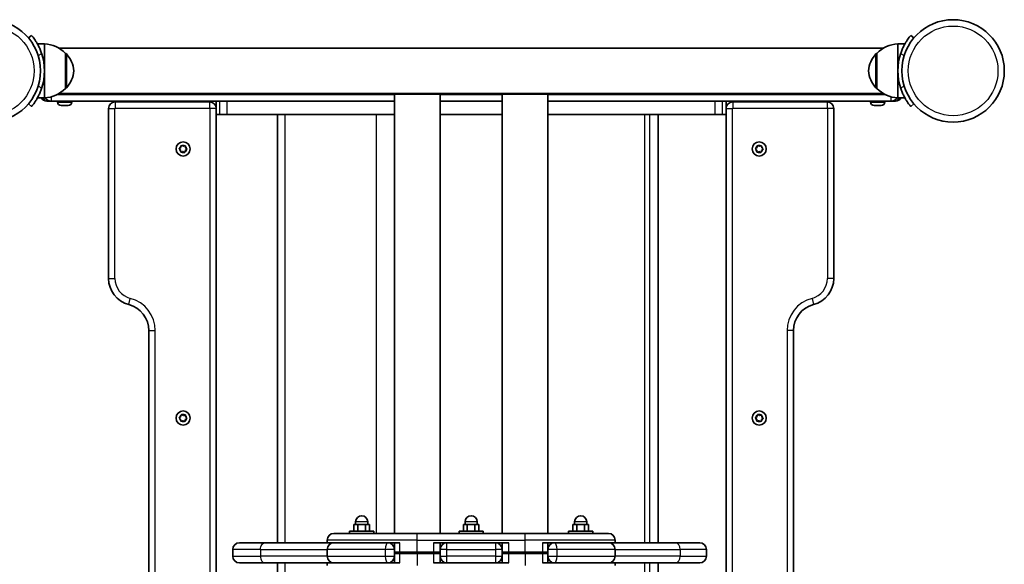
# Model space of a CAD drawing. Units: millimetres. Extents: x -3522 to 3732, y -2905 to 3202.
# Drawn here: x -364 to 368, y 1297 to 1702 of the extents above; entities that cross this region are included whole.
import ezdxf

# ---------------------------------------------------------------- set-up
doc = ezdxf.new("R2010")
doc.units = ezdxf.units.MM
doc.layers.add('Widoczne (ISO)', color=7, linetype='Continuous', lineweight=35)
doc.layers.add('Widoczne wąskie (ISO)', color=7, linetype='Continuous', lineweight=25)

msp = doc.modelspace()

# ---------------------------------------------------------------- linework, layer by layer
at = {"layer": 'Widoczne (ISO)'}
for p, q in [((-355.06, 1689.88), (-357.36, 1687.95)), ((300.44, 1687.95), (298.14, 1689.88)), ((-345.46, 1683.5), (-350.66, 1683.5)), ((-345.46, 1663.5), (-345.46, 1683.5)), ((288.54, 1683.5), (288.54, 1663.5)), ((288.54, 1683.5), (293.74, 1683.5)), ((-334.7, 1680.35), (277.78, 1680.35)), ((-329.96, 1650.5), (-329.96, 1676.5)), ((-329.96, 1676.5), (-329.9, 1676.5)), ((273.04, 1676.5), (272.98, 1676.5)), ((273.04, 1676.5), (273.04, 1650.5)), ((-345.46, 1643.5), (-345.46, 1663.5)), ((288.54, 1663.5), (288.54, 1643.5)), ((-334.7, 1646.65), (277.78, 1646.65)), ((-329.96, 1650.5), (-329.9, 1650.5)), ((-51.61, 1646.3), (-85.31, 1646.3)), ((-85.31, 1319.75), (-85.31, 1646.3)), ((-51.61, 1319.75), (-51.61, 1646.3)), ((28.39, 1646.3), (-5.31, 1646.3)), ((-5.31, 1319.75), (-5.31, 1646.3)), ((28.39, 1319.75), (28.39, 1646.3)), ((273.04, 1650.5), (272.98, 1650.5)), ((-357.36, 1639.04), (-355.06, 1637.11)), ((-345.46, 1643.5), (-350.66, 1643.5)), ((-343.63, 1641), (-343.71, 1641)), ((-343.63, 1641), (-340.71, 1641)), ((-340.46, 1641), (-340.71, 1641)), ((-340.46, 1641), (-85.31, 1641)), ((-335.71, 1640.26), (-335.71, 1641)), ((-325.21, 1640.26), (-325.21, 1641)), ((-222.88, 1640.45), (-292.88, 1640.45)), ((-279.98, 1641), (-279.98, 1640.45)), ((-254.98, 1640.45), (-254.98, 1641)), ((-227.88, 1641), (-227.88, 1640.45)), ((-217.88, 1635.45), (-217.88, 1641)), ((-51.61, 1641), (-5.31, 1641)), ((28.39, 1641), (283.54, 1641)), ((160.96, 1641), (160.96, 1635.45)), ((235.96, 1640.45), (165.96, 1640.45)), ((170.96, 1640.45), (170.96, 1641)), ((198.06, 1641), (198.06, 1640.45)), ((223.06, 1640.45), (223.06, 1641)), ((268.29, 1640.26), (268.29, 1641)), ((278.79, 1640.26), (278.79, 1641)), ((283.79, 1641), (283.54, 1641)), ((283.79, 1641), (286.72, 1641)), ((286.79, 1641), (286.72, 1641)), ((288.54, 1643.5), (293.74, 1643.5)), ((298.14, 1637.11), (300.44, 1639.04)), ((-332.91, 1637.7), (-333.15, 1637.7)), ((-332.65, 1637.7), (-332.91, 1637.7)), ((-330.71, 1637.7), (-332.65, 1637.7)), ((-328.27, 1637.7), (-330.21, 1637.7)), ((-328.01, 1637.7), (-328.27, 1637.7)), ((-327.77, 1637.7), (-328.01, 1637.7)), ((-297.88, 1635.45), (-297.88, 1509.18)), ((-217.88, 992.72), (-217.88, 1635.45)), ((160.96, 1635.45), (160.96, 992.72)), ((240.96, 1509.18), (240.96, 1635.45)), ((271.09, 1637.7), (270.85, 1637.7)), ((271.35, 1637.7), (271.09, 1637.7)), ((273.29, 1637.7), (271.35, 1637.7)), ((275.73, 1637.7), (273.79, 1637.7)), ((275.99, 1637.7), (275.73, 1637.7)), ((276.23, 1637.7), (275.99, 1637.7)), ((-217.88, 1631), (-215.27, 1631)), ((-215.27, 1631), (-209.85, 1631)), ((-209.85, 1631), (-164.18, 1631)), ((-172.46, 1631), (-172.46, 1312.75)), ((-164.18, 1631), (-98.97, 1631)), ((-85.31, 1631), (-98.97, 1631)), ((-5.31, 1631), (-51.61, 1631)), ((100.36, 1631), (28.39, 1631)), ((101.87, 1631), (100.36, 1631)), ((101.87, 1631), (152.93, 1631)), ((110.57, 1631), (110.57, 1312.75)), ((152.93, 1631), (158.35, 1631)), ((158.35, 1631), (160.96, 1631)), ((-244.3, 1604.61), (-245.17, 1605.44)), ((-245.12, 1605.95), (-244.11, 1606.6)), ((-244.24, 1603.41), (-244.3, 1604.61)), ((-244.11, 1606.6), (-243.82, 1607.77)), ((-242.92, 1603.38), (-243.82, 1603.12)), ((-243.36, 1607.99), (-242.29, 1607.44)), ((-241.59, 1602.91), (-242.67, 1603.45)), ((-242.29, 1607.44), (-241.13, 1607.78)), ((-240.85, 1604.29), (-241.13, 1603.12)), ((-239.84, 1604.94), (-240.85, 1604.29)), ((-240.72, 1607.48), (-240.66, 1606.28)), ((-240.66, 1606.28), (-239.79, 1605.45)), ((183.74, 1604.61), (182.87, 1605.44)), ((182.92, 1605.95), (183.93, 1606.6)), ((183.8, 1603.41), (183.74, 1604.61)), ((183.93, 1606.6), (184.21, 1607.77)), ((185.12, 1603.38), (184.22, 1603.12)), ((184.68, 1607.99), (185.75, 1607.44)), ((186.44, 1602.91), (185.37, 1603.45)), ((185.75, 1607.44), (186.9, 1607.78)), ((187.19, 1604.29), (186.91, 1603.12)), ((188.2, 1604.94), (187.19, 1604.29)), ((187.32, 1607.48), (187.38, 1606.28)), ((187.38, 1606.28), (188.25, 1605.45)), ((-267.88, 1470.45), (-267.88, 1140.45)), ((210.96, 1140.45), (210.96, 1470.45)), ((-244.3, 1404.61), (-245.17, 1405.44)), ((-245.12, 1405.95), (-244.11, 1406.6)), ((-244.24, 1403.41), (-244.3, 1404.61)), ((-244.11, 1406.6), (-243.82, 1407.77)), ((-243.36, 1407.99), (-242.29, 1407.44)), ((-242.29, 1407.44), (-241.13, 1407.78)), ((-239.84, 1404.94), (-240.85, 1404.29)), ((-240.72, 1407.48), (-240.66, 1406.28)), ((-240.66, 1406.28), (-239.79, 1405.45)), ((183.74, 1404.61), (182.87, 1405.44)), ((182.92, 1405.95), (183.93, 1406.6)), ((183.8, 1403.41), (183.74, 1404.61)), ((183.93, 1406.6), (184.21, 1407.77)), ((184.68, 1407.99), (185.75, 1407.44)), ((185.75, 1407.44), (186.9, 1407.78)), ((188.2, 1404.94), (187.19, 1404.29)), ((187.32, 1407.48), (187.38, 1406.28)), ((187.38, 1406.28), (188.25, 1405.45)), ((-242.92, 1403.38), (-243.82, 1403.12)), ((-241.59, 1402.91), (-242.67, 1403.45)), ((-240.85, 1404.29), (-241.13, 1403.12)), ((185.12, 1403.38), (184.22, 1403.12)), ((186.44, 1402.91), (185.37, 1403.45)), ((187.19, 1404.29), (186.91, 1403.12)), ((-112.67, 1326.35), (-115.56, 1326.35)), ((-115.56, 1321.35), (-115.56, 1326.35)), ((-114.28, 1326.35), (-114.28, 1328.35)), ((-112.67, 1321.35), (-112.67, 1326.35)), ((-106.9, 1326.35), (-112.67, 1326.35)), ((-104.01, 1326.35), (-106.9, 1326.35)), ((-106.9, 1321.35), (-106.9, 1326.35)), ((-105.28, 1326.35), (-105.28, 1328.35)), ((-104.01, 1321.35), (-104.01, 1326.35)), ((-31.41, 1326.35), (-34.2, 1326.35)), ((-34.2, 1321.35), (-34.2, 1326.35)), ((-32.93, 1326.35), (-32.93, 1328.35)), ((-31.41, 1321.35), (-31.41, 1326.35)), ((-25.63, 1326.35), (-31.41, 1326.35)), ((-22.66, 1326.35), (-25.63, 1326.35)), ((-25.63, 1321.35), (-25.63, 1326.35)), ((-23.93, 1326.35), (-23.93, 1328.35)), ((-22.66, 1321.35), (-22.66, 1326.35)), ((50.04, 1326.35), (47.15, 1326.35)), ((47.15, 1321.35), (47.15, 1326.35)), ((48.42, 1326.35), (48.42, 1328.35)), ((50.04, 1321.35), (50.04, 1326.35)), ((55.81, 1326.35), (50.04, 1326.35)), ((58.7, 1326.35), (55.81, 1326.35)), ((55.81, 1321.35), (55.81, 1326.35)), ((57.42, 1326.35), (57.42, 1328.35)), ((58.7, 1321.35), (58.7, 1326.35)), ((-130.46, 1319.75), (-68.46, 1319.75)), ((-118.78, 1321.35), (-100.78, 1321.35)), ((-118.78, 1319.75), (-118.78, 1321.35)), ((-100.78, 1319.75), (-100.78, 1321.35)), ((11.54, 1319.75), (-68.46, 1319.75)), ((-37.43, 1321.35), (-19.43, 1321.35)), ((-37.43, 1319.75), (-37.43, 1321.35)), ((-19.43, 1319.75), (-19.43, 1321.35)), ((11.54, 1319.75), (73.54, 1319.75)), ((43.92, 1321.35), (61.92, 1321.35)), ((43.92, 1319.75), (43.92, 1321.35)), ((61.92, 1319.75), (61.92, 1321.35)), ((-200.56, 1312.75), (-181.33, 1312.75)), ((-135.46, 1312.75), (-181.33, 1312.75)), ((-135.46, 1312.75), (-135.46, 1314.75)), ((-135.46, 1312.75), (-81.43, 1312.75)), ((-85.46, 1312.75), (-85.46, 1304.75)), ((-0.46, 1312.75), (-56.46, 1312.75)), ((-51.46, 1304.75), (-51.46, 1312.75)), ((-5.46, 1312.75), (-5.46, 1304.75)), ((24.51, 1312.75), (78.54, 1312.75)), ((28.54, 1304.75), (28.54, 1312.75)), ((78.54, 1312.75), (78.54, 1314.75)), ((123.14, 1312.75), (78.54, 1312.75)), ((123.14, 1312.75), (141.33, 1312.75)), ((-205.56, 1307.75), (-205.56, 1302.75)), ((-135.46, 1307.75), (-135.46, 1302.75)), ((-85.46, 1305.75), (-81.43, 1305.75)), ((-85.46, 1305.75), (-85.46, 1297.75)), ((-81.43, 1304.75), (-85.46, 1304.75)), ((-68.46, 1305.75), (-81.43, 1305.75)), ((-81.43, 1304.75), (-68.46, 1304.75)), ((-68.46, 1305.75), (-56.46, 1305.75)), ((-56.46, 1304.75), (-68.46, 1304.75)), ((-56.46, 1305.75), (-51.46, 1305.75)), ((-51.46, 1304.75), (-56.46, 1304.75)), ((-51.46, 1307.75), (-51.46, 1302.75)), ((-51.46, 1297.75), (-51.46, 1305.75)), ((-5.46, 1302.75), (-5.46, 1307.75)), ((-5.46, 1305.75), (-0.46, 1305.75)), ((-5.46, 1305.75), (-5.46, 1297.75)), ((-0.46, 1304.75), (-5.46, 1304.75)), ((-0.46, 1305.75), (11.54, 1305.75)), ((11.54, 1304.75), (-0.46, 1304.75)), ((24.51, 1305.75), (11.54, 1305.75)), ((11.54, 1304.75), (24.51, 1304.75)), ((24.51, 1305.75), (28.54, 1305.75)), ((28.54, 1304.75), (24.51, 1304.75)), ((28.54, 1297.75), (28.54, 1305.75)), ((78.54, 1307.75), (78.54, 1302.75)), ((146.33, 1307.75), (146.33, 1302.75)), ((-181.33, 1297.75), (-200.56, 1297.75)), ((-181.33, 1297.75), (-135.46, 1297.75)), ((-172.46, 1297.75), (-172.46, 998.3)), ((-135.46, 1297.75), (-135.46, 1295.75)), ((-81.43, 1297.75), (-135.46, 1297.75)), ((-56.46, 1297.75), (-0.46, 1297.75)), ((78.54, 1297.75), (24.51, 1297.75)), ((78.54, 1297.75), (123.14, 1297.75)), ((78.54, 1297.75), (78.54, 1295.75)), ((110.57, 1297.75), (110.57, 998.82)), ((141.33, 1297.75), (123.14, 1297.75))]:
    msp.add_line(p, q, dxfattribs=at)
for centre, radius in [((-386.51, 1663.5), 38.05), ((329.59, 1663.5), 38.05), ((-242.48, 1605.45), 5.25), ((185.56, 1605.45), 5.25), ((-242.48, 1405.45), 5.25), ((185.56, 1405.45), 5.25)]:
    msp.add_circle(centre, radius, dxfattribs=at)
for centre, radius, start, end in [((-346.06, 1661.5), 22, 42.95665, 88.43425), ((289.14, 1661.5), 22, 91.56575, 137.04335), ((-386.51, 1663.5), 41.05, 341.4327, 18.5673), ((-329.9, 1675.5), 1, 41.74314, 90), ((-345.57, 1661.51), 22, 5.16789, 41.74314), ((288.65, 1661.51), 22, 138.25686, 174.83211), ((272.98, 1675.5), 1, 90, 138.25686), ((329.59, 1663.5), 41.05, 161.4327, 198.5673), ((-345.57, 1665.48), 22, 318.25686, 354.83211), ((288.65, 1665.48), 22, 185.16789, 221.74314), ((-346.06, 1665.49), 22, 271.56575, 317.04335), ((-329.9, 1651.5), 1, 270, 318.25686), ((272.98, 1651.5), 1, 221.74314, 270), ((289.14, 1665.49), 22, 222.95665, 268.43425), ((-343.71, 1645.75), 4.75, 208.27371, 270), ((-340.71, 1645.75), 4.75, 207.9704, 270), ((-333.15, 1640.26), 2.56, 180, 270), ((-327.77, 1640.26), 2.56, 270, 0), ((-292.88, 1635.45), 5, 90, 180), ((-222.88, 1635.45), 5, 0, 90), ((165.96, 1635.45), 5, 90, 180), ((235.96, 1635.45), 5, 0, 90), ((270.85, 1640.26), 2.56, 180, 270), ((276.23, 1640.26), 2.56, 270, 0), ((283.79, 1645.75), 4.75, 270, 332.0296), ((286.79, 1645.75), 4.75, 270, 331.72629), ((-242.75, 1603.29), 0.189, 62.86606, 149.8182), ((185.29, 1603.29), 0.189, 62.86606, 149.8182), ((-277.88, 1509.18), 20, 180, 255.52249), ((220.96, 1509.18), 20, 284.47751, 0), ((-287.88, 1470.45), 20, 0, 75.52249), ((230.96, 1470.45), 20, 104.47751, 180), ((-242.75, 1403.29), 0.189, 62.86606, 149.8182), ((185.29, 1403.29), 0.189, 62.86606, 149.8182), ((-109.78, 1328.35), 4.5, 0, 180), ((-28.43, 1328.35), 4.5, 0, 180), ((52.92, 1328.35), 4.5, 0, 180), ((-130.46, 1314.75), 5, 90, 180), ((73.54, 1314.75), 5, 0, 90), ((-200.56, 1307.75), 5, 90, 180), ((-130.46, 1307.75), 5, 90, 180), ((-90.46, 1307.75), 5, 0, 90), ((-46.46, 1307.75), 5, 90, 180), ((-10.46, 1307.75), 5, 0, 90), ((33.54, 1307.75), 5, 90, 180), ((73.54, 1307.75), 5, 0, 90), ((141.33, 1307.75), 5, 0, 90), ((-200.56, 1302.75), 5, 180, 270), ((-130.46, 1302.75), 5, 180, 270), ((-90.46, 1302.75), 5, 270, 0), ((-46.46, 1302.75), 5, 180, 270), ((-10.46, 1302.75), 5, 270, 0), ((33.54, 1302.75), 5, 180, 270), ((73.54, 1302.75), 5, 270, 0), ((141.33, 1302.75), 5, 270, 0)]:
    msp.add_arc(centre, radius, start, end, dxfattribs=at)
for points, knots in [([(-347.6, 1676.57), (-347.9, 1677.49), (-348.26, 1678.43), (-349.03, 1680.27), (-349.45, 1681.17), (-350.31, 1682.88), (-350.75, 1683.68), (-351.62, 1685.14), (-352.04, 1685.79), (-352.79, 1686.92), (-353.15, 1687.43), (-353.81, 1688.32), (-354.1, 1688.7), (-354.58, 1689.3), (-354.76, 1689.52), (-355, 1689.81), (-355.06, 1689.88), (-355.06, 1689.88)], [2.492856, 2.492856, 2.492856, 2.492856, 2.783868, 2.783868, 3.074879, 3.074879, 3.36589, 3.36589, 3.656902, 3.656902, 3.939671, 3.939671, 4.22244, 4.22244, 4.505209, 4.505209, 4.787979, 4.787979, 4.787979, 4.787979]), ([(298.14, 1689.88), (298.14, 1689.88), (298.09, 1689.81), (297.84, 1689.52), (297.66, 1689.3), (297.18, 1688.7), (296.89, 1688.32), (296.24, 1687.43), (295.87, 1686.92), (295.12, 1685.79), (294.7, 1685.14), (293.84, 1683.68), (293.39, 1682.88), (292.53, 1681.17), (292.11, 1680.27), (291.34, 1678.43), (290.99, 1677.49), (290.68, 1676.57)], [4.787979, 4.787979, 4.787979, 4.787979, 5.070748, 5.070748, 5.353517, 5.353517, 5.636286, 5.636286, 5.919055, 5.919055, 6.210067, 6.210067, 6.501078, 6.501078, 6.79209, 6.79209, 7.083101, 7.083101, 7.083101, 7.083101]), ([(-355.06, 1637.11), (-355.06, 1637.11), (-355, 1637.18), (-354.76, 1637.47), (-354.58, 1637.7), (-354.1, 1638.3), (-353.81, 1638.67), (-353.15, 1639.56), (-352.79, 1640.07), (-352.04, 1641.2), (-351.62, 1641.85), (-350.75, 1643.31), (-350.31, 1644.11), (-349.45, 1645.82), (-349.03, 1646.72), (-348.26, 1648.56), (-347.9, 1649.51), (-347.6, 1650.42)], [4.787979, 4.787979, 4.787979, 4.787979, 5.070748, 5.070748, 5.353517, 5.353517, 5.636286, 5.636286, 5.919055, 5.919055, 6.210067, 6.210067, 6.501078, 6.501078, 6.79209, 6.79209, 7.083101, 7.083101, 7.083101, 7.083101]), ([(290.68, 1650.42), (290.99, 1649.51), (291.34, 1648.56), (292.11, 1646.72), (292.53, 1645.82), (293.39, 1644.11), (293.84, 1643.31), (294.7, 1641.85), (295.12, 1641.2), (295.87, 1640.07), (296.24, 1639.56), (296.89, 1638.67), (297.18, 1638.3), (297.66, 1637.7), (297.84, 1637.47), (298.09, 1637.18), (298.14, 1637.11), (298.14, 1637.11)], [2.492856, 2.492856, 2.492856, 2.492856, 2.783868, 2.783868, 3.074879, 3.074879, 3.36589, 3.36589, 3.656902, 3.656902, 3.939671, 3.939671, 4.22244, 4.22244, 4.505209, 4.505209, 4.787979, 4.787979, 4.787979, 4.787979])]:
    msp.add_open_spline(points, degree=3, knots=knots, dxfattribs=at)
for points in [[(-333.06, 1637.71), (-332.92, 1637.7), (-332.78, 1637.7), (-332.65, 1637.7)], [(-332.91, 1637.7), (-332.95, 1637.7), (-333.01, 1637.7), (-333.06, 1637.71)], [(-330.71, 1637.7), (-330.63, 1637.7), (-330.55, 1637.7), (-330.46, 1637.71)], [(-330.46, 1637.71), (-330.37, 1637.7), (-330.29, 1637.7), (-330.21, 1637.7)], [(-328.27, 1637.7), (-328.14, 1637.7), (-328, 1637.7), (-327.86, 1637.71)], [(-327.86, 1637.71), (-327.91, 1637.7), (-327.96, 1637.7), (-328.01, 1637.7)], [(270.94, 1637.71), (271.08, 1637.7), (271.22, 1637.7), (271.35, 1637.7)], [(271.09, 1637.7), (271.05, 1637.7), (270.99, 1637.7), (270.94, 1637.71)], [(273.29, 1637.7), (273.37, 1637.7), (273.45, 1637.7), (273.54, 1637.71)], [(273.54, 1637.71), (273.63, 1637.7), (273.71, 1637.7), (273.79, 1637.7)], [(275.73, 1637.7), (275.86, 1637.7), (276, 1637.7), (276.14, 1637.71)], [(276.14, 1637.71), (276.09, 1637.7), (276.04, 1637.7), (275.99, 1637.7)], [(-245.47, 1605.73), (-245.35, 1605.8), (-245.23, 1605.88), (-245.12, 1605.95)], [(-245.17, 1605.44), (-245.26, 1605.54), (-245.36, 1605.63), (-245.47, 1605.73)], [(-244.22, 1603), (-244.22, 1603.14), (-244.23, 1603.28), (-244.24, 1603.41)], [(-243.82, 1603.12), (-243.95, 1603.08), (-244.08, 1603.04), (-244.22, 1603)], [(-243.82, 1607.77), (-243.79, 1607.9), (-243.76, 1608.04), (-243.73, 1608.17)], [(-243.73, 1608.17), (-243.6, 1608.11), (-243.48, 1608.05), (-243.36, 1607.99)], [(-241.23, 1602.72), (-241.35, 1602.78), (-241.48, 1602.85), (-241.59, 1602.91)], [(-241.13, 1603.12), (-241.16, 1602.99), (-241.2, 1602.85), (-241.23, 1602.72)], [(-241.13, 1607.78), (-241.01, 1607.81), (-240.88, 1607.85), (-240.74, 1607.89)], [(-240.74, 1607.89), (-240.73, 1607.75), (-240.73, 1607.61), (-240.72, 1607.48)], [(-239.49, 1605.16), (-239.61, 1605.09), (-239.73, 1605.01), (-239.84, 1604.94)], [(-239.79, 1605.45), (-239.69, 1605.36), (-239.59, 1605.26), (-239.49, 1605.16)], [(182.57, 1605.73), (182.69, 1605.8), (182.81, 1605.88), (182.92, 1605.95)], [(182.87, 1605.44), (182.78, 1605.54), (182.68, 1605.63), (182.57, 1605.73)], [(183.82, 1603), (183.82, 1603.14), (183.81, 1603.28), (183.8, 1603.41)], [(184.22, 1603.12), (184.09, 1603.08), (183.96, 1603.04), (183.82, 1603)], [(184.21, 1607.77), (184.25, 1607.9), (184.28, 1608.04), (184.31, 1608.17)], [(184.31, 1608.17), (184.44, 1608.11), (184.56, 1608.05), (184.68, 1607.99)], [(186.81, 1602.72), (186.68, 1602.78), (186.56, 1602.85), (186.44, 1602.91)], [(186.91, 1603.12), (186.88, 1602.99), (186.84, 1602.85), (186.81, 1602.72)], [(186.9, 1607.78), (187.03, 1607.81), (187.16, 1607.85), (187.3, 1607.89)], [(187.3, 1607.89), (187.31, 1607.75), (187.31, 1607.61), (187.32, 1607.48)], [(188.55, 1605.16), (188.43, 1605.09), (188.31, 1605.01), (188.2, 1604.94)], [(188.25, 1605.45), (188.34, 1605.36), (188.45, 1605.26), (188.55, 1605.16)], [(-245.47, 1405.73), (-245.35, 1405.8), (-245.23, 1405.88), (-245.12, 1405.95)], [(-245.17, 1405.44), (-245.26, 1405.54), (-245.36, 1405.63), (-245.47, 1405.73)], [(-243.82, 1407.77), (-243.79, 1407.9), (-243.76, 1408.04), (-243.73, 1408.17)], [(-243.73, 1408.17), (-243.6, 1408.11), (-243.48, 1408.05), (-243.36, 1407.99)], [(-241.13, 1407.78), (-241.01, 1407.81), (-240.88, 1407.85), (-240.74, 1407.89)], [(-240.74, 1407.89), (-240.73, 1407.75), (-240.73, 1407.61), (-240.72, 1407.48)], [(-239.49, 1405.16), (-239.61, 1405.09), (-239.73, 1405.01), (-239.84, 1404.94)], [(-239.79, 1405.45), (-239.69, 1405.36), (-239.59, 1405.26), (-239.49, 1405.16)], [(182.57, 1405.73), (182.69, 1405.8), (182.81, 1405.88), (182.92, 1405.95)], [(182.87, 1405.44), (182.78, 1405.54), (182.68, 1405.63), (182.57, 1405.73)], [(184.21, 1407.77), (184.25, 1407.9), (184.28, 1408.04), (184.31, 1408.17)], [(184.31, 1408.17), (184.44, 1408.11), (184.56, 1408.05), (184.68, 1407.99)], [(186.9, 1407.78), (187.03, 1407.81), (187.16, 1407.85), (187.3, 1407.89)], [(187.3, 1407.89), (187.31, 1407.75), (187.31, 1407.61), (187.32, 1407.48)], [(188.55, 1405.16), (188.43, 1405.09), (188.31, 1405.01), (188.2, 1404.94)], [(188.25, 1405.45), (188.34, 1405.36), (188.45, 1405.26), (188.55, 1405.16)], [(-244.22, 1403), (-244.22, 1403.14), (-244.23, 1403.28), (-244.24, 1403.41)], [(-243.82, 1403.12), (-243.95, 1403.08), (-244.08, 1403.04), (-244.22, 1403)], [(-241.23, 1402.72), (-241.35, 1402.78), (-241.48, 1402.85), (-241.59, 1402.91)], [(-241.13, 1403.12), (-241.16, 1402.99), (-241.2, 1402.85), (-241.23, 1402.72)], [(183.82, 1403), (183.82, 1403.14), (183.81, 1403.28), (183.8, 1403.41)], [(184.22, 1403.12), (184.09, 1403.08), (183.96, 1403.04), (183.82, 1403)], [(186.81, 1402.72), (186.68, 1402.78), (186.56, 1402.85), (186.44, 1402.91)], [(186.91, 1403.12), (186.88, 1402.99), (186.84, 1402.85), (186.81, 1402.72)]]:
    msp.add_open_spline(points, degree=3, dxfattribs=at)
at = {"layer": 'Widoczne wąskie (ISO)'}
for p, q in [((-350.08, 1674.48), (-347.6, 1676.57)), ((-329.9, 1650.5), (-329.9, 1676.5)), ((-329.15, 1676.16), (-329.15, 1650.83)), ((272.24, 1650.83), (272.24, 1676.16)), ((272.98, 1676.5), (272.98, 1650.5)), ((290.68, 1676.57), (293.16, 1674.48)), ((-347.6, 1650.42), (-350.08, 1652.51)), ((-335.39, 1646.25), (-85.31, 1646.25)), ((-51.61, 1646.25), (-5.31, 1646.25)), ((28.39, 1646.25), (278.48, 1646.25)), ((293.16, 1652.51), (290.68, 1650.42)), ((-340.46, 1644.21), (-340.46, 1641)), ((-85.31, 1645.75), (-336.35, 1645.75)), ((-335.71, 1640.26), (-325.21, 1640.26)), ((-292.88, 1640.45), (-292.88, 1635.7)), ((-274.98, 1640.45), (-274.98, 1641)), ((-258.03, 1641), (-258.03, 1640.45)), ((-252.34, 1641), (-252.34, 1640.45)), ((-249.7, 1640.45), (-249.7, 1641)), ((-233.16, 1641), (-233.16, 1640.45)), ((-230.52, 1640.45), (-230.52, 1641)), ((-224.83, 1640.45), (-224.83, 1641)), ((-222.88, 1641), (-222.88, 1640.45)), ((-222.88, 1640.45), (-222.88, 1635.7)), ((-215.27, 1631), (-215.27, 1641)), ((-209.85, 1631), (-209.85, 1641)), ((-5.31, 1645.75), (-51.61, 1645.75)), ((279.43, 1645.75), (28.39, 1645.75)), ((152.93, 1631), (152.93, 1641)), ((158.35, 1631), (158.35, 1641)), ((165.96, 1640.45), (165.96, 1641)), ((165.96, 1640.45), (165.96, 1635.7)), ((167.91, 1641), (167.91, 1640.45)), ((173.6, 1641), (173.6, 1640.45)), ((176.24, 1640.45), (176.24, 1641)), ((192.78, 1641), (192.78, 1640.45)), ((195.42, 1640.45), (195.42, 1641)), ((201.11, 1640.45), (201.11, 1641)), ((218.06, 1641), (218.06, 1640.45)), ((235.96, 1640.45), (235.96, 1635.7)), ((268.29, 1640.26), (278.79, 1640.26)), ((283.54, 1641), (283.54, 1644.21)), ((-297.88, 1635.45), (-293.13, 1635.45)), ((-293.13, 1509.18), (-293.13, 1635.45)), ((-292.88, 1635.7), (-222.88, 1635.7)), ((-217.88, 1635.45), (-222.63, 1635.45)), ((-222.63, 1635.45), (-222.63, 992.05)), ((160.96, 1635.45), (165.71, 1635.45)), ((165.71, 992.05), (165.71, 1635.45)), ((165.96, 1635.7), (235.96, 1635.7)), ((240.96, 1635.45), (236.21, 1635.45)), ((236.21, 1635.45), (236.21, 1509.18)), ((-166.59, 1312.75), (-166.59, 1631)), ((-98.97, 1631), (-98.97, 1319.75)), ((100.36, 1631), (100.36, 1312.75)), ((104.15, 1631), (104.15, 1312.75)), ((-297.88, 1509.18), (-293.13, 1509.18)), ((240.96, 1509.18), (236.21, 1509.18)), ((-282.88, 1489.81), (-281.69, 1494.41)), ((224.77, 1494.41), (225.96, 1489.81)), ((-267.88, 1470.45), (-263.13, 1470.45)), ((-263.13, 1140.45), (-263.13, 1470.45)), ((210.96, 1470.45), (206.21, 1470.45)), ((206.21, 1470.45), (206.21, 1140.45)), ((-105.28, 1328.35), (-114.28, 1328.35)), ((-23.93, 1328.35), (-32.93, 1328.35)), ((57.42, 1328.35), (48.42, 1328.35)), ((-68.46, 1314.75), (-68.46, 1319.75)), ((11.54, 1314.75), (11.54, 1319.75)), ((-68.46, 1314.75), (-135.46, 1314.75)), ((-81.43, 1304.75), (-81.43, 1312.75)), ((-68.46, 1314.75), (11.54, 1314.75)), ((-68.46, 1304.75), (-68.46, 1314.75)), ((-56.46, 1312.75), (-56.46, 1304.75)), ((-46.46, 1307.75), (-46.46, 1312.75)), ((-10.46, 1312.75), (-10.46, 1307.75)), ((-0.46, 1304.75), (-0.46, 1312.75)), ((78.54, 1314.75), (11.54, 1314.75)), ((11.54, 1304.75), (11.54, 1314.75)), ((24.51, 1312.75), (24.51, 1304.75)), ((-185.05, 1307.75), (-205.56, 1307.75)), ((-205.56, 1302.75), (-185.05, 1302.75)), ((-185.05, 1307.75), (-135.46, 1307.75)), ((-185.05, 1307.75), (-185.05, 1302.75)), ((-135.46, 1302.75), (-185.05, 1302.75)), ((-92.23, 1307.75), (-135.46, 1307.75)), ((-135.46, 1302.75), (-92.23, 1302.75)), ((-85.46, 1307.75), (-92.23, 1307.75)), ((-92.23, 1307.75), (-92.23, 1302.75)), ((-92.23, 1302.75), (-85.46, 1302.75)), ((-81.43, 1297.75), (-81.43, 1305.75)), ((-68.46, 1305.75), (-68.46, 1295.75)), ((-56.46, 1305.75), (-56.46, 1297.75)), ((-46.46, 1307.75), (-51.46, 1307.75)), ((-51.46, 1302.75), (-46.46, 1302.75)), ((-46.46, 1307.75), (-10.46, 1307.75)), ((-46.46, 1302.75), (-46.46, 1307.75)), ((-10.46, 1302.75), (-46.46, 1302.75)), ((-46.46, 1297.75), (-46.46, 1302.75)), ((-5.46, 1307.75), (-10.46, 1307.75)), ((-10.46, 1307.75), (-10.46, 1302.75)), ((-10.46, 1302.75), (-5.46, 1302.75)), ((-10.46, 1302.75), (-10.46, 1297.75)), ((-0.46, 1297.75), (-0.46, 1305.75)), ((11.54, 1305.75), (11.54, 1295.75)), ((24.51, 1305.75), (24.51, 1297.75)), ((35.32, 1307.75), (28.54, 1307.75)), ((28.54, 1302.75), (35.32, 1302.75)), ((78.54, 1307.75), (35.32, 1307.75)), ((35.32, 1302.75), (35.32, 1307.75)), ((35.32, 1302.75), (78.54, 1302.75)), ((78.54, 1307.75), (126.85, 1307.75)), ((126.85, 1302.75), (78.54, 1302.75)), ((146.33, 1307.75), (126.85, 1307.75)), ((126.85, 1307.75), (126.85, 1302.75)), ((126.85, 1302.75), (146.33, 1302.75)), ((-166.59, 998.91), (-166.59, 1297.75)), ((100.36, 1297.75), (100.36, 999.82)), ((104.15, 1297.75), (104.15, 999.46))]:
    msp.add_line(p, q, dxfattribs=at)
for centre in [(-386.51, 1663.5), (329.59, 1663.5)]:
    msp.add_circle(centre, 33.3, dxfattribs=at)
for centre, radius, start, end in [((-292.88, 1635.45), 0.25, 90, 180), ((-222.88, 1635.45), 0.25, 0, 90), ((165.96, 1635.45), 0.25, 90, 180), ((235.96, 1635.45), 0.25, 0, 90), ((-242.48, 1605.45), 2.69, 180.02152, 229.18668), ((-242.48, 1605.45), 2.69, 120.02152, 169.18668), ((-242.48, 1605.45), 2.69, 240.02152, 289.18668), ((-242.48, 1605.45), 2.69, 60.02152, 109.18668), ((-242.48, 1605.45), 2.69, 300.02152, 349.18668), ((-242.48, 1605.45), 2.69, 0.02152, 49.18668), ((185.56, 1605.45), 2.69, 180.02152, 229.18668), ((185.56, 1605.45), 2.69, 120.02152, 169.18668), ((185.56, 1605.45), 2.69, 240.02152, 289.18668), ((185.56, 1605.45), 2.69, 60.02152, 109.18668), ((185.56, 1605.45), 2.69, 300.02152, 349.18668), ((185.56, 1605.45), 2.69, 0.02152, 49.18668), ((-277.88, 1509.18), 15.25, 180, 255.52249), ((220.96, 1509.18), 15.25, 284.47751, 0), ((-287.88, 1470.45), 24.75, 0, 75.52249), ((230.96, 1470.45), 24.75, 104.47751, 180), ((-242.48, 1405.45), 2.69, 180.02152, 229.18668), ((-242.48, 1405.45), 2.69, 120.02152, 169.18668), ((-242.48, 1405.45), 2.69, 60.02152, 109.18668), ((-242.48, 1405.45), 2.69, 300.02152, 349.18668), ((-242.48, 1405.45), 2.69, 0.02152, 49.18668), ((185.56, 1405.45), 2.69, 180.02152, 229.18668), ((185.56, 1405.45), 2.69, 120.02152, 169.18668), ((185.56, 1405.45), 2.69, 60.02152, 109.18668), ((185.56, 1405.45), 2.69, 300.02152, 349.18668), ((185.56, 1405.45), 2.69, 0.02152, 49.18668), ((-242.48, 1405.45), 2.69, 240.02152, 289.18668), ((185.56, 1405.45), 2.69, 240.02152, 289.18668)]:
    msp.add_arc(centre, radius, start, end, dxfattribs=at)
for centre, major_axis, ratio, start_param, end_param in [((-343.63, 1645.75), (0, -4.75), 0.7, 5.205858, 6.283185), ((286.72, 1645.75), (0, -4.75), 0.7, 0, 1.077327), ((-90.46, 1307.75), (0, 5), 0.354839, 0, 1.570796), ((33.54, 1307.75), (0, 5), 0.354839, 4.712389, 6.283185), ((123.14, 1307.75), (0, 5), 0.741801, 4.712389, 6.283185), ((-90.46, 1302.75), (0, -5), 0.354839, 4.712389, 6.283185), ((33.54, 1302.75), (0, -5), 0.354839, 0, 1.570796), ((123.14, 1302.75), (0, -5), 0.741801, 0, 1.570796)]:
    msp.add_ellipse(centre, major_axis=major_axis, ratio=ratio, start_param=start_param, end_param=end_param, dxfattribs=at)
for points in [[(-185.05, 1307.75), (-185.05, 1308.4), (-184.95, 1309.05), (-184.58, 1310.26), (-184.3, 1310.82), (-183.62, 1311.74), (-183.2, 1312.11), (-182.31, 1312.62), (-181.82, 1312.75), (-181.33, 1312.75)], [(-185.05, 1302.75), (-185.05, 1302.09), (-184.95, 1301.44), (-184.58, 1300.23), (-184.31, 1299.67), (-183.62, 1298.75), (-183.21, 1298.38), (-182.31, 1297.88), (-181.82, 1297.75), (-181.33, 1297.75)]]:
    msp.add_open_spline(points, degree=3, knots=[0, 0, 0, 0, 0.392699, 0.392699, 0.785398, 0.785398, 1.178097, 1.178097, 1.570796, 1.570796, 1.570796, 1.570796], dxfattribs=at)

doc.saveas('drawing.dxf')
